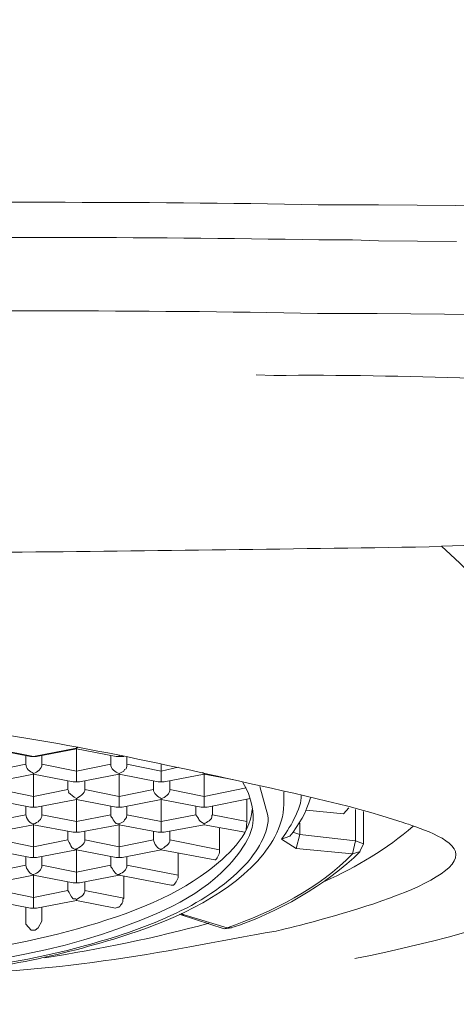
# Model space of a CAD drawing. Extents: x -243 to 155, y -376 to 356.
# Drawn here: x 129 to 137, y 81 to 99 of the extents above; entities that cross this region are included whole.
import ezdxf

# ---------------------------------------------------------------- set-up
doc = ezdxf.new("R2010")
doc.units = 0
doc.layers.add('EBENE_1', color=160, linetype='Continuous')

msp = doc.modelspace()

# ---------------------------------------------------------------- linework, layer by layer
at = {"layer": 'EBENE_1', "color": 7, "lineweight": 0}
for p, q in [((134.821, 95.764), (135.297, 95.764)), ((135.297, 95.764), (135.437, 95.764)), ((135.437, 95.764), (135.928, 95.764)), ((135.928, 95.764), (137.344, 95.751)), ((137.344, 95.751), (138.927, 95.735)), ((134.835, 95.12), (135.311, 95.12)), ((135.311, 95.12), (135.451, 95.12)), ((135.451, 95.12), (135.928, 95.105)), ((135.928, 95.105), (137.357, 95.091)), ((134.806, 93.774), (135.423, 93.774)), ((135.423, 93.774), (135.9, 93.774)), ((135.9, 93.774), (138.914, 93.745)), ((133.685, 92.652), (134.008, 92.638)), ((128.836, 85.812), (129.607, 85.659)), ((129.55, 85.659), (128.836, 85.799)), ((129.467, 85.518), (129.467, 85.672)), ((129.607, 85.659), (130.392, 85.812)), ((130.392, 85.799), (129.663, 85.659)), ((129.761, 85.672), (129.761, 85.518)), ((130.392, 85.812), (130.433, 85.828)), ((130.392, 85.812), (130.392, 85.828)), ((130.392, 85.799), (130.392, 85.812)), ((130.392, 85.391), (130.392, 85.799)), ((131.12, 85.659), (130.392, 85.799)), ((131.022, 85.518), (131.022, 85.672)), ((131.176, 85.659), (131.176, 85.686)), ((128.836, 85.391), (129.467, 85.518)), ((129.55, 85.659), (129.607, 85.659)), ((129.607, 85.659), (129.663, 85.659)), ((129.761, 85.518), (130.392, 85.391)), ((130.392, 85.391), (131.022, 85.518)), ((131.12, 85.659), (131.176, 85.659)), ((131.176, 85.659), (131.233, 85.659)), ((131.261, 85.659), (131.233, 85.659)), ((131.317, 85.659), (131.317, 85.518)), ((131.317, 85.518), (131.947, 85.391)), ((131.947, 85.391), (131.947, 85.518)), ((129.607, 85.336), (128.892, 85.195)), ((129.607, 85.336), (129.607, 85.351)), ((129.607, 84.929), (129.607, 85.336)), ((130.336, 85.195), (129.607, 85.336)), ((130.392, 85.195), (130.392, 85.391)), ((131.176, 85.336), (130.448, 85.195)), ((131.176, 85.336), (131.176, 85.351)), ((131.176, 84.929), (131.176, 85.336)), ((131.891, 85.195), (131.176, 85.336)), ((131.947, 85.391), (132.256, 85.462)), ((131.947, 85.195), (131.947, 85.391)), ((132.733, 85.336), (132.003, 85.195)), ((132.704, 85.365), (132.733, 85.351)), ((132.733, 85.336), (132.733, 85.351)), ((132.733, 84.929), (132.733, 85.336)), ((133.251, 85.239), (132.733, 85.336)), ((130.237, 85.056), (130.237, 85.21)), ((130.336, 85.195), (130.392, 85.195)), ((130.392, 85.195), (130.448, 85.195)), ((130.545, 85.21), (130.545, 85.056)), ((131.807, 85.056), (131.807, 85.21)), ((131.891, 85.195), (131.947, 85.195)), ((131.947, 85.195), (132.003, 85.195)), ((132.102, 85.21), (132.102, 85.056)), ((128.977, 85.056), (129.607, 84.929)), ((129.607, 84.929), (130.237, 85.056)), ((130.545, 85.056), (131.176, 84.929)), ((131.176, 84.929), (131.807, 85.056)), ((132.102, 85.056), (132.733, 84.929)), ((132.733, 84.929), (133.503, 85.084)), ((133.896, 84.579), (133.755, 85.112)), ((134.19, 84.859), (134.19, 85.014)), ((134.19, 84.859), (134.19, 85.014)), ((129.55, 84.733), (128.836, 84.874)), ((129.607, 84.733), (129.607, 84.929)), ((130.392, 84.874), (129.663, 84.733)), ((130.392, 84.874), (130.392, 84.888)), ((130.392, 84.467), (130.392, 84.874)), ((131.12, 84.733), (130.392, 84.874)), ((131.176, 84.733), (131.176, 84.929)), ((131.947, 84.874), (131.233, 84.733)), ((131.947, 84.874), (131.947, 84.888)), ((131.947, 84.467), (131.947, 84.874)), ((132.676, 84.733), (131.947, 84.874)), ((132.733, 84.733), (132.733, 84.929)), ((133.573, 84.888), (132.789, 84.733)), ((133.517, 84.467), (133.517, 84.874)), ((128.836, 84.467), (129.467, 84.594)), ((129.467, 84.594), (129.467, 84.748)), ((129.55, 84.733), (129.607, 84.733)), ((129.607, 84.733), (129.663, 84.733)), ((129.761, 84.748), (129.761, 84.594)), ((129.761, 84.594), (130.392, 84.467)), ((130.392, 84.467), (131.022, 84.594)), ((131.022, 84.594), (131.022, 84.748)), ((131.12, 84.733), (131.176, 84.733)), ((131.176, 84.733), (131.233, 84.733)), ((131.317, 84.748), (131.317, 84.594)), ((131.317, 84.594), (131.947, 84.467)), ((131.947, 84.467), (132.578, 84.594)), ((132.578, 84.594), (132.578, 84.748)), ((132.676, 84.733), (132.733, 84.733)), ((132.733, 84.733), (132.789, 84.733)), ((132.886, 84.748), (132.886, 84.594)), ((132.886, 84.594), (133.517, 84.467)), ((135.284, 84.608), (134.61, 84.678)), ((135.284, 84.608), (135.381, 84.72)), ((135.507, 84.117), (135.507, 84.691)), ((135.648, 84.651), (135.648, 84.061)), ((129.607, 84.411), (128.892, 84.271)), ((129.607, 84.411), (129.607, 84.425)), ((129.607, 84.005), (129.607, 84.411)), ((130.336, 84.271), (129.607, 84.411)), ((130.392, 84.271), (130.392, 84.467)), ((131.176, 84.411), (130.448, 84.271)), ((131.176, 84.411), (131.176, 84.425)), ((131.176, 84.005), (131.176, 84.411)), ((131.891, 84.271), (131.176, 84.411)), ((131.947, 84.271), (131.947, 84.467)), ((132.733, 84.411), (132.003, 84.271)), ((132.733, 84.411), (132.733, 84.425)), ((133.476, 84.271), (132.733, 84.411)), ((133.503, 84.314), (133.517, 84.467)), ((134.484, 84.439), (134.484, 84.228)), ((130.237, 84.131), (130.237, 84.285)), ((130.336, 84.271), (130.392, 84.271)), ((130.392, 84.271), (130.448, 84.271)), ((130.545, 84.285), (130.545, 84.131)), ((131.807, 84.131), (131.807, 84.285)), ((131.891, 84.271), (131.947, 84.271)), ((131.947, 84.271), (132.003, 84.271)), ((132.102, 84.285), (132.102, 84.131)), ((133.013, 83.949), (133.013, 84.356)), ((134.359, 84.271), (134.484, 84.228)), ((134.415, 83.977), (134.484, 84.228)), ((134.484, 84.228), (135.507, 84.117)), ((128.977, 84.131), (129.607, 84.005)), ((129.607, 84.005), (130.237, 84.131)), ((130.545, 84.131), (131.176, 84.005)), ((131.176, 84.005), (131.807, 84.131)), ((132.102, 84.131), (133.013, 83.949)), ((134.148, 84.144), (134.302, 84.201)), ((134.148, 84.144), (134.415, 83.977)), ((135.451, 83.878), (135.507, 84.117)), ((135.648, 84.061), (135.507, 84.117)), ((135.592, 83.934), (135.648, 84.061)), ((129.55, 83.808), (128.836, 83.949)), ((129.607, 83.808), (129.607, 84.005)), ((130.392, 83.949), (129.663, 83.808)), ((130.392, 83.949), (130.392, 83.963)), ((130.392, 83.543), (130.392, 83.949)), ((131.12, 83.808), (130.392, 83.949)), ((131.176, 83.808), (131.176, 84.005)), ((131.947, 83.949), (131.233, 83.808)), ((131.947, 83.949), (131.947, 83.963)), ((132.928, 83.766), (131.947, 83.949)), ((132.256, 83.486), (132.256, 83.894)), ((135.451, 83.878), (134.415, 83.977)), ((135.451, 83.878), (135.592, 83.921)), ((129.467, 83.669), (129.467, 83.823)), ((129.55, 83.808), (129.607, 83.808)), ((129.607, 83.808), (129.663, 83.808)), ((129.761, 83.823), (129.761, 83.669)), ((131.022, 83.669), (131.022, 83.823)), ((131.12, 83.808), (131.176, 83.808)), ((131.176, 83.808), (131.233, 83.808)), ((131.317, 83.823), (131.317, 83.669)), ((132.928, 83.766), (132.942, 83.766)), ((128.836, 83.543), (129.467, 83.669)), ((129.607, 83.486), (129.607, 83.501)), ((129.761, 83.669), (130.392, 83.543)), ((130.392, 83.543), (131.022, 83.669)), ((130.392, 83.346), (130.392, 83.543)), ((131.176, 83.486), (131.176, 83.501)), ((131.317, 83.669), (132.256, 83.486)), ((129.607, 83.486), (128.892, 83.346)), ((129.607, 83.08), (129.607, 83.486)), ((130.336, 83.346), (129.607, 83.486)), ((130.237, 83.207), (130.237, 83.36)), ((130.336, 83.346), (130.392, 83.346)), ((130.392, 83.346), (130.448, 83.346)), ((131.176, 83.486), (130.448, 83.346)), ((130.545, 83.36), (130.545, 83.207)), ((132.13, 83.305), (131.176, 83.486)), ((131.261, 83.066), (131.261, 83.472)), ((128.977, 83.207), (129.607, 83.08)), ((129.607, 83.08), (130.237, 83.207)), ((130.545, 83.207), (131.261, 83.066)), ((132.13, 83.305), (132.171, 83.305)), ((129.55, 82.883), (128.836, 83.024)), ((129.607, 82.883), (129.607, 83.08)), ((130.392, 83.024), (129.663, 82.883)), ((130.392, 83.024), (130.392, 83.038)), ((131.107, 82.883), (130.392, 83.024)), ((129.467, 82.589), (129.467, 82.897)), ((129.55, 82.883), (129.607, 82.883)), ((129.607, 82.883), (129.663, 82.883)), ((129.761, 82.897), (129.761, 82.646)), ((131.107, 82.883), (131.149, 82.897)), ((132.312, 82.786), (132.369, 82.757)), ((129.691, 82.519), (129.761, 82.646)), ((132.284, 82.771), (132.312, 82.757)), ((132.312, 82.757), (132.369, 82.757)), ((132.312, 82.757), (133.097, 82.506)), ((132.369, 82.757), (133.153, 82.519)), ((129.579, 82.477), (129.607, 82.477)), ((129.607, 82.477), (129.635, 82.477)), ((129.635, 82.477), (129.691, 82.519)), ((133.097, 82.506), (133.153, 82.519)), ((133.097, 82.506), (133.236, 82.519)), ((133.153, 82.519), (133.223, 82.519))]:
    msp.add_line(p, q, dxfattribs=at)
msp.add_lwpolyline([(129.467, 82.589), (129.565, 82.477), (129.579, 82.477)], dxfattribs=at)
for points, knots in [([(135.493, 81.958), (141.548, 83.168), (147.861, 86.444), (151.065, 91.937), (152.366, 94.17), (153.249, 96.672), (153.924, 99.155)], [0, 0, 0, 0, 1, 1, 1, 2, 2, 2, 2]), ([(124.939, 89.387), (126.261, 89.415), (127.584, 89.391), (128.906, 89.4), (131.556, 89.42), (134.204, 89.461), (136.852, 89.498), (136.852, 89.498), (137.077, 89.514), (137.077, 89.514)], [0, 0, 0, 0, 1, 1, 1, 2, 2, 2, 3, 3, 3, 3]), ([(137.344, 83.864), (137.344, 84.158), (136.573, 84.384), (136.376, 84.449), (135.34, 84.794), (134.226, 85.017), (133.162, 85.256), (131.223, 85.695), (129.263, 86.096), (127.28, 86.275), (126.498, 86.345), (125.722, 86.345), (124.939, 86.387)], [0, 0, 0, 0, 1, 1, 1, 2, 2, 2, 3, 3, 3, 4, 4, 4, 4]), ([(131.176, 85.351), (131.176, 85.351), (131.261, 85.391), (131.261, 85.391), (131.261, 85.391), (131.275, 85.421), (131.275, 85.421), (131.275, 85.421), (131.302, 85.435), (131.302, 85.435), (131.316, 85.462), (131.317, 85.489), (131.317, 85.518)], [0, 0, 0, 0, 1, 1, 1, 2, 2, 2, 3, 3, 3, 4, 4, 4, 4]), ([(130.392, 84.888), (130.325, 84.928), (130.307, 84.958), (130.251, 85), (130.257, 85.018), (130.248, 85.042), (130.237, 85.056)], [0, 0, 0, 0, 1, 1, 1, 2, 2, 2, 2]), ([(134.19, 84.859), (134.218, 84.445), (133.979, 84.047), (133.714, 83.751), (133.087, 83.057), (132.062, 82.626), (131.19, 82.351), (129.976, 81.969), (128.716, 81.736), (127.448, 81.607), (124.562, 81.316), (118.897, 81.512), (116.517, 83.415), (116.091, 83.757), (115.636, 84.272), (115.676, 84.859)], [0, 0, 0, 0, 1, 1, 1, 2, 2, 2, 3, 3, 3, 4, 4, 4, 5, 5, 5, 5]), ([(115.97, 84.579), (115.976, 83.888), (116.63, 83.39), (117.157, 83.066), (120.306, 81.121), (127.087, 81.233), (130.56, 82.197), (131.594, 82.484), (132.726, 82.88), (133.484, 83.673), (133.666, 83.864), (133.953, 84.298), (133.896, 84.579)], [0, 0, 0, 0, 1, 1, 1, 2, 2, 2, 3, 3, 3, 4, 4, 4, 4]), ([(116.251, 84.691), (116.512, 82.804), (121.139, 82.082), (122.572, 81.943), (124.174, 81.791), (125.86, 81.793), (127.463, 81.958), (129.008, 82.12), (131.523, 82.59), (132.783, 83.547), (133.157, 83.831), (133.565, 84.191), (133.615, 84.691)], [0, 0, 0, 0, 1, 1, 1, 2, 2, 2, 3, 3, 3, 4, 4, 4, 4]), ([(116.251, 84.579), (116.256, 83.899), (116.937, 83.38), (117.461, 83.066), (120.536, 81.219), (127.523, 81.293), (130.855, 82.402), (131.588, 82.648), (132.473, 82.979), (133.041, 83.524), (133.288, 83.761), (133.671, 84.202), (133.629, 84.579)], [0, 0, 0, 0, 1, 1, 1, 2, 2, 2, 3, 3, 3, 4, 4, 4, 4]), ([(131.022, 84.594), (131.022, 84.594), (131.022, 84.565), (131.022, 84.565), (131.068, 84.535), (131.092, 84.404), (131.176, 84.425)], [0, 0, 0, 0, 1, 1, 1, 2, 2, 2, 2]), ([(131.176, 84.425), (131.176, 84.425), (131.261, 84.467), (131.261, 84.467), (131.278, 84.527), (131.317, 84.504), (131.317, 84.594)], [0, 0, 0, 0, 1, 1, 1, 2, 2, 2, 2]), ([(132.733, 84.425), (132.778, 84.454), (132.891, 84.502), (132.872, 84.579), (132.872, 84.579), (132.886, 84.594), (132.886, 84.594)], [0, 0, 0, 0, 1, 1, 1, 2, 2, 2, 2]), ([(131.022, 83.669), (131.022, 83.669), (131.022, 83.64), (131.022, 83.64), (131.068, 83.61), (131.092, 83.478), (131.176, 83.501)], [0, 0, 0, 0, 1, 1, 1, 2, 2, 2, 2]), ([(130.237, 83.207), (130.276, 83.15), (130.279, 83.109), (130.336, 83.051), (130.336, 83.051), (130.378, 83.051), (130.378, 83.051), (130.378, 83.051), (130.392, 83.038), (130.392, 83.038)], [0, 0, 0, 0, 1, 1, 1, 2, 2, 2, 3, 3, 3, 3]), ([(131.261, 83.066), (131.246, 83.049), (131.242, 83.017), (131.246, 82.995), (131.23, 82.967), (131.202, 82.944), (131.19, 82.912), (131.18, 82.906), (131.161, 82.893), (131.149, 82.897)], [0, 0, 0, 0, 1, 1, 1, 2, 2, 2, 3, 3, 3, 3])]:
    msp.add_open_spline(points, degree=3, knots=knots, dxfattribs=at)
for points in [[(134.821, 95.764), (131.53, 95.833), (128.231, 95.805), (124.939, 95.805)], [(134.835, 95.12), (131.539, 95.189), (128.235, 95.162), (124.939, 95.162)], [(134.806, 93.774), (131.521, 93.844), (128.227, 93.817), (124.939, 93.817)], [(141.281, 92.47), (138.863, 92.538), (136.427, 92.664), (134.008, 92.638)], [(137.077, 89.514), (138.174, 89.528), (139.289, 89.592), (140.385, 89.57)], [(137.077, 89.514), (138.809, 87.914), (141.641, 84.885), (144.365, 85.742)], [(129.607, 85.351), (129.539, 85.384), (129.467, 85.436), (129.467, 85.518)], [(129.607, 85.351), (129.682, 85.371), (129.761, 85.436), (129.761, 85.518)], [(131.176, 85.351), (131.101, 85.371), (131.022, 85.436), (131.022, 85.518)], [(133.629, 84.579), (133.625, 84.775), (133.547, 85.037), (133.433, 85.195)], [(130.392, 84.888), (130.428, 84.911), (130.569, 84.988), (130.545, 85.056)], [(131.947, 84.888), (131.896, 84.913), (131.79, 84.987), (131.807, 85.056)], [(131.947, 84.888), (132.003, 84.901), (132.124, 84.988), (132.102, 85.056)], [(134.148, 84.144), (134.276, 84.3), (134.528, 84.734), (134.512, 84.945)], [(134.302, 84.201), (134.461, 84.39), (134.615, 84.661), (134.68, 84.901)], [(129.467, 84.594), (129.467, 84.54), (129.556, 84.407), (129.607, 84.425)], [(129.607, 84.425), (129.687, 84.447), (129.761, 84.507), (129.761, 84.594)], [(132.733, 84.425), (132.613, 84.498), (132.648, 84.507), (132.578, 84.594)], [(134.947, 83.374), (135.525, 83.637), (136.078, 83.967), (136.558, 84.384)], [(130.237, 84.131), (130.269, 84.087), (130.302, 83.94), (130.392, 83.963)], [(130.392, 83.963), (130.428, 83.985), (130.569, 84.063), (130.545, 84.131)], [(131.807, 84.131), (131.807, 84.077), (131.896, 83.945), (131.947, 83.963)], [(131.947, 83.963), (131.992, 83.985), (132.124, 84.064), (132.102, 84.131)], [(133.013, 83.949), (133.023, 83.891), (132.983, 83.807), (132.942, 83.766)], [(133.153, 82.519), (133.971, 82.81), (134.843, 83.246), (135.451, 83.878)], [(135.592, 83.921), (134.972, 83.301), (134.052, 82.787), (133.223, 82.519)], [(134.049, 82.463), (134.434, 82.552), (137.344, 83.242), (137.344, 83.864)], [(129.467, 83.669), (129.467, 83.615), (129.556, 83.482), (129.607, 83.501)], [(129.607, 83.501), (129.687, 83.521), (129.761, 83.582), (129.761, 83.669)], [(131.176, 83.501), (131.249, 83.536), (131.317, 83.581), (131.317, 83.669)], [(132.256, 83.486), (132.269, 83.426), (132.212, 83.344), (132.171, 83.305)], [(130.392, 83.038), (130.428, 83.059), (130.569, 83.138), (130.545, 83.207)], [(129.817, 81.973), (130.827, 82.134), (131.828, 82.336), (132.816, 82.604)], [(130.882, 81.917), (131.95, 82.054), (132.991, 82.279), (134.049, 82.463)], [(127.686, 81.636), (128.743, 81.702), (129.836, 81.759), (130.882, 81.917)]]:
    msp.add_open_spline(points, degree=3, dxfattribs=at)

doc.saveas('drawing.dxf')
